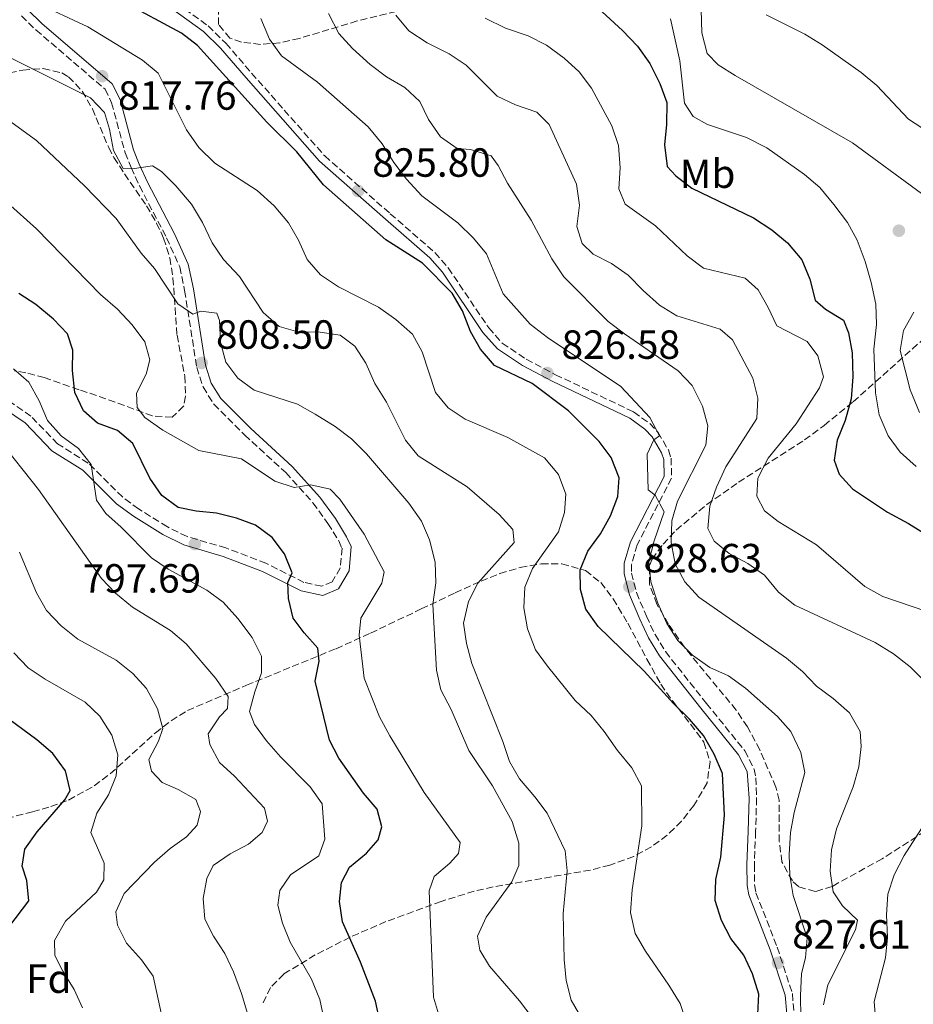
# Model space of a CAD drawing. Units: metres. Extents: x 590332 to 593772, y 4733650 to 4736008.
# Drawn here: x 591597 to 591817, y 4734352 to 4734594 of the extents above; entities that cross this region are included whole.
import ezdxf
from ezdxf.enums import TextEntityAlignment as Align

# ---------------------------------------------------------------- set-up
doc = ezdxf.new("R2010")
doc.units = ezdxf.units.M
doc.header["$MEASUREMENT"] = 0
doc.linetypes.add('DGN Style 3', pattern=[2.435891, 1.739922, -0.695969])
for name, color, linetype, lineweight in [('Camino', 7, 'DGN Style 3', 0), ('Cota de punto acotado terreno', 7, 'Continuous', 0), ('Curva de nivel directora', 30, 'Continuous', 30), ('Curva de nivel intermedia', 30, 'Continuous', 0), ('Etiqueta de uso rústico', 92, 'Continuous', 0), ('Etiqueta de zona arbolada', 92, 'Continuous', 0), ('Margen derecho', 7, 'Continuous', 0), ('Punto acotado terreno (símbolo)', 7, 'Continuous', 0), ('Zona arbolada', 92, 'DGN Style 3', 0)]:
    doc.layers.add(name, color=color, linetype=linetype, lineweight=lineweight)
doc.styles.add('Style-Arial', font='arial.ttf')

# ---------------------------------------------------------------- blocks, each defined once
blk = doc.blocks.new('5PATER')
at = {"layer": 'Punto acotado terreno (símbolo)', "linetype": 'Continuous', "lineweight": 0}
h = blk.add_hatch(color=51, dxfattribs=at)
edge = h.paths.add_edge_path()
edge.add_ellipse((0, 0), major_axis=(-0.11, -0.111), ratio=0.999422, start_angle=0, end_angle=360)

msp = doc.modelspace()

# ---------------------------------------------------------------- linework, layer by layer
at = {"layer": 'Camino', "color": 7, "linetype": 'DGN Style 3', "lineweight": 0}
for points in [[(591635.73, 4734598.55, 825.73), (591643.45, 4734592.97, 825.54), (591647.84, 4734588.71, 825.58), (591654.16, 4734581.37, 825.84), (591672.15, 4734560.99, 825.84), (591688.29, 4734546.76, 825.32), (591699.29, 4734537.19, 825.32), (591702.57, 4734533.44, 825.43), (591712.52, 4734518.66, 825.84), (591715.84, 4734514.91, 826.01), (591721.78, 4734510.96, 826.28), (591728.96, 4734507.14, 826.61), (591748.19, 4734497.99, 828.15), (591752.16, 4734495.13, 828.97), (591754.21, 4734492.95, 829.44), (591756.74, 4734488.62, 829.89), (591757.42, 4734486.58, 829.95), (591757.52, 4734481.69, 829.95), (591749.08, 4734465.31, 829.7), (591747.69, 4734460.47, 828.97), (591747.67, 4734458.33, 828.67), (591748.89, 4734453.53, 828.24), (591751.34, 4734447.74, 827.83), (591753.46, 4734443.22, 827.53), (591756.01, 4734439.01, 827.22), (591766.12, 4734426.25, 825.6), (591775.55, 4734414.6, 825.06), (591777.85, 4734410.11, 825.06), (591778.25, 4734407.96, 825.06), (591778.46, 4734402.95, 825.06), (591778.22, 4734394.74, 825.27), (591777.9, 4734386.58, 826.09), (591777.93, 4734381.64, 827.14), (591778.29, 4734379.64, 827.38), (591783.53, 4734366.27, 827.45), (591787.26, 4734354.84, 827.64), (591787.7, 4734349.87, 827.78)], [(591597.5, 4734595.41, 819.3), (591601.1, 4734591.97, 818.86), (591618.11, 4734577.37, 817.06), (591619.72, 4734574.05, 817.06), (591623.05, 4734561.76, 815.51), (591624.51, 4734558.11, 815.06), (591626.56, 4734553.59, 814.48), (591633.24, 4734540.85, 812.42), (591636.47, 4734533.7, 810.88), (591637.69, 4734527.84, 810.31), (591640.66, 4734508.95, 808.24), (591642.23, 4734504.12, 807.78), (591644.84, 4734499.89, 807.27), (591652.46, 4734492.31, 805.99), (591662.6, 4734483.04, 805.24), (591669.26, 4734475.65, 804.19), (591672.96, 4734470.52, 803.71), (591675.62, 4734466.25, 803.41), (591676.42, 4734464.46, 803.41), (591676, 4734459.56, 802.64), (591674.01, 4734456.18, 801.87), (591671.46, 4734455.1, 800.84), (591667.06, 4734456.04, 800.33), (591657.7, 4734460.75, 798.52), (591647.85, 4734464.51, 798), (591638.27, 4734467.32, 797.49), (591633.43, 4734469.7, 797.16), (591626.37, 4734474.12, 796.33), (591622.38, 4734477.05, 795.69), (591613.98, 4734485.39, 794.41), (591606.42, 4734490.13, 793.89), (591599.85, 4734496.95, 792.09), (591594.37, 4734500.71, 791.58)]]:
    msp.add_polyline3d(points, dxfattribs=at)
at = {"layer": 'Curva de nivel directora', "color": 30, "linetype": 'Continuous', "lineweight": 30, "flags": 128}
for points, elevation in [([(591778.73, 4734349.76), (591778.97, 4734354.69), (591777.42, 4734359.75), (591775.28, 4734364.27), (591772.14, 4734368.43), (591769.85, 4734372.87), (591768.27, 4734377.76), (591768.44, 4734382.96), (591769.67, 4734388.43), (591770.57, 4734398.72), (591770.09, 4734408.98), (591768.04, 4734413.79), (591765.39, 4734418.4), (591761.94, 4734422.38), (591757.98, 4734426.2), (591750.79, 4734434.21), (591739.44, 4734445.16), (591736.41, 4734449.42), (591735.14, 4734454.25), (591735.05, 4734459.09), (591736.91, 4734463.73), (591740, 4734467.98), (591742.48, 4734472.41), (591744.34, 4734477.17), (591744.61, 4734481.75), (591742.7, 4734486.74), (591739.69, 4734490.71), (591732.12, 4734498.26), (591723.2, 4734504.94), (591713.93, 4734509.38), (591710.49, 4734513.4), (591708.06, 4734517.77), (591706.1, 4734522.89), (591703.56, 4734527.19), (591696.26, 4734534.61), (591687.23, 4734540.32), (591671.84, 4734553.86), (591665.26, 4734561.94), (591657.92, 4734569.24), (591640.85, 4734588.12), (591636.93, 4734591.22), (591622.54, 4734598.91)], 825), ([(591737.4, 4734599.24), (591745.45, 4734591.87), (591749.17, 4734587.96), (591752.16, 4734583.7), (591754.61, 4734578.82), (591756.4, 4734574.14), (591756.29, 4734568.73), (591755.78, 4734563.73), (591756.42, 4734558.41)], 850), ([(591756.42, 4734558.41), (591758.56, 4734556.09), (591762.55, 4734553.06), (591777.66, 4734545.73), (591782.24, 4734542.78), (591786.09, 4734539.6), (591789.6, 4734535.37), (591791.58, 4734530.61), (591792.83, 4734525.51), (591795.44, 4734523.27), (591799.81, 4734520.52), (591801.08, 4734517.44), (591801.97, 4734512.51), (591802.1, 4734506.59), (591801.74, 4734501.19), (591800.22, 4734495.89), (591798.29, 4734491.07), (591797.57, 4734486.11), (591798.79, 4734482.64), (591802.03, 4734479.06), (591810.66, 4734473.3), (591815.83, 4734470.55), (591833.64, 4734459.49)], 850), ([(591685.71, 4734348.08), (591684.69, 4734352.97), (591680.99, 4734362.55), (591676.54, 4734372.54), (591675.84, 4734377.5), (591676.29, 4734382.16), (591678.24, 4734385.98), (591682.43, 4734389.37), (591685.33, 4734392.66), (591686.22, 4734395.85), (591685.05, 4734400.22), (591681.67, 4734404.2), (591675.63, 4734412.76), (591673.32, 4734417.2), (591669.78, 4734431.74), (591670.78, 4734436.65), (591670.45, 4734439.81), (591667.07, 4734443.59), (591664.41, 4734447.23), (591663.26, 4734452.09), (591663.12, 4734456), (591664.15, 4734458.42), (591662.29, 4734463.09), (591659.26, 4734467.06), (591655.13, 4734470.1), (591650.46, 4734471.88), (591645.51, 4734473.07), (591640.51, 4734473.58), (591636.12, 4734474.46), (591632.07, 4734477.4), (591629.14, 4734481.67), (591624.97, 4734490.21), (591621.16, 4734493.45), (591616.27, 4734495.24), (591612.77, 4734498.23), (591610.65, 4734502.76), (591610.07, 4734508.14), (591610.18, 4734513.14), (591608.87, 4734517.19), (591605.45, 4734520.81), (591601.1, 4734524.44), (591596.89, 4734527.12)], 800), ([(591594.38, 4734371.18), (591599.35, 4734377.66), (591598.88, 4734382.67), (591597.67, 4734386.23), (591598.33, 4734390.36), (591601.42, 4734394.67), (591608.22, 4734402.56), (591609.52, 4734404.81), (591608.35, 4734409.65), (591605.23, 4734413.91), (591601.32, 4734417.27), (591592.83, 4734423.52)], 775)]:
    msp.add_lwpolyline(points, dxfattribs=dict(at, elevation=elevation))
at = {"layer": 'Curva de nivel intermedia', "color": 30, "linetype": 'Continuous', "lineweight": 0, "flags": 128}
for points, elevation in [([(591819, 4734551.75), (591802.08, 4734564.22), (591773.2, 4734580.74), (591768.98, 4734583.42), (591766.29, 4734586.14), (591764.98, 4734591.24), (591764.61, 4734602.75)], 860), ([(591761.17, 4734347.64), (591759.67, 4734352.41), (591756.88, 4734356.95), (591751.08, 4734365.26), (591748.6, 4734369.61), (591747.42, 4734374.78), (591747.86, 4734380.38), (591750.25, 4734396.16), (591750.12, 4734406.01), (591747.74, 4734410.42), (591744.22, 4734414.67), (591740.9, 4734419.34), (591737.74, 4734423.29), (591733.82, 4734426.95), (591726.96, 4734435.39), (591724.01, 4734439.48), (591722.07, 4734444.59), (591721.18, 4734449.78), (591721.39, 4734454.86), (591723.31, 4734459.47), (591729.71, 4734468.47), (591731.21, 4734473.26), (591731.52, 4734477.71), (591729.71, 4734482.59), (591726.28, 4734486.65), (591717.22, 4734491.68), (591706.7, 4734496.21), (591702.57, 4734499.02), (591699.39, 4734502.8), (591696.16, 4734512.74), (591693.78, 4734517.14), (591689.66, 4734520.7), (591685.42, 4734523.79), (591675.52, 4734528.75), (591671.16, 4734531.71), (591667.85, 4734535.46), (591665.73, 4734540.21), (591663.22, 4734544.55), (591659.7, 4734548.73), (591655.51, 4734552.43), (591645.09, 4734559.23), (591641.19, 4734563.01), (591638.12, 4734567.37), (591631.15, 4734581.36), (591627.29, 4734584.54), (591613.9, 4734592.72), (591600.83, 4734598.81)], 820), ([(591673.1, 4734596.04), (591675.67, 4734591.09), (591679.03, 4734587.39), (591683.31, 4734583.48), (591687.35, 4734580.46), (591691.92, 4734577.78), (591695.61, 4734574.4), (591697.74, 4734569.93), (591700.66, 4734565.67), (591704.76, 4734562.8), (591708.08, 4734562.57), (591713.1, 4734560.98), (591714.83, 4734558.65), (591717.18, 4734554.24), (591722.99, 4734545.2), (591728.03, 4734535.63), (591731.02, 4734531.23), (591741.96, 4734520.24), (591745.91, 4734517.18), (591759.14, 4734508.09), (591762.58, 4734504.47), (591765.11, 4734499.37), (591766.42, 4734494.53), (591765.97, 4734489.8), (591758.99, 4734476.06), (591757.59, 4734471.16), (591757.46, 4734465.88), (591758.44, 4734460.57), (591760.78, 4734456.15), (591764.21, 4734452.42), (591785.81, 4734437.42), (591789.72, 4734434.12), (591793.16, 4734430.48), (591797.28, 4734427.45), (591801.33, 4734423.95), (591803.98, 4734419.35), (591804.19, 4734415.64), (591803.63, 4734410.67), (591802.19, 4734405.77), (591798.1, 4734395.41), (591796.92, 4734390.19), (591796.55, 4734384.99), (591797.26, 4734379.87), (591799.62, 4734376.48), (591803.26, 4734372.9), (591802.77, 4734370.53), (591796.01, 4734356.97), (591794.89, 4734352.09)], 835), ([(591689.69, 4734595.64), (591692.88, 4734591.78), (591697.41, 4734588.8), (591702.77, 4734586.11), (591706.94, 4734583.34), (591714.58, 4734575.67), (591719.11, 4734573.57), (591724.37, 4734571.75), (591727.4, 4734568.7), (591734.16, 4734553.99), (591734.87, 4734548.87), (591734.23, 4734543.6), (591735.52, 4734539.44), (591738.27, 4734536.79), (591742.74, 4734534.54), (591746.88, 4734531.67), (591750.52, 4734527.86), (591754.58, 4734524.22), (591758.85, 4734521.61), (591769.47, 4734518.37), (591772.49, 4734515.73), (591777.53, 4734506.31), (591778.78, 4734501.34), (591778.49, 4734496.34), (591770.88, 4734484.51), (591768.61, 4734479.48), (591766.95, 4734474.76), (591766.42, 4734469.33), (591768.05, 4734466.18), (591771.69, 4734463.14), (591776.26, 4734460.67), (591780.36, 4734457.81), (591783.85, 4734453.63), (591787.9, 4734450.45), (591807.61, 4734441.23), (591812.12, 4734438.42), (591816.23, 4734435.26), (591819.74, 4734431.71)], 840), ([(591824.53, 4734564.35), (591815.84, 4734570.01), (591808.05, 4734578.32), (591804.21, 4734581.52), (591794.61, 4734588.31), (591790.33, 4734590.9), (591780.79, 4734595.71)], 865), ([(591656.42, 4734594.82), (591658.55, 4734589.67), (591661.49, 4734585.61), (591670.38, 4734579.1), (591682.82, 4734568.12), (591686.3, 4734563.94), (591689.14, 4734559.37), (591692.28, 4734555.26), (591696.06, 4734551.19), (591704.91, 4734544.55), (591708.76, 4734540.71), (591712.02, 4734536.9), (591716.05, 4734527.08), (591722.75, 4734519.56), (591726.97, 4734516.27), (591745.02, 4734504.27), (591752.2, 4734496.61), (591754.58, 4734492.13), (591753.19, 4734491.1), (591751.5, 4734487.62), (591751.74, 4734478.85), (591753.45, 4734477.47), (591755.69, 4734473.4), (591753.26, 4734466.26), (591751.94, 4734461.18), (591752.41, 4734456.2), (591754.17, 4734450.9), (591756.36, 4734445.94), (591759.08, 4734441.75), (591762.67, 4734438.14), (591766.96, 4734435.08), (591771.52, 4734433.03), (591775.71, 4734430.01), (591783.59, 4734423.06), (591786.89, 4734419.31), (591789.36, 4734414.19), (591790.33, 4734409.29), (591787.69, 4734399.38), (591786.81, 4734394.46), (591786.48, 4734389.1), (591786.64, 4734383.91), (591787.49, 4734378.98), (591790.86, 4734368.6), (591790.51, 4734363.62), (591789.51, 4734359.77), (591789.22, 4734354.28), (591789.32, 4734349.06)], 830), ([(591711.62, 4734594.87), (591716.64, 4734592.41), (591722.26, 4734590.5), (591726.72, 4734588.25), (591731.07, 4734585), (591734.78, 4734581.63), (591737.83, 4734577.64), (591742.86, 4734568.36), (591744.44, 4734563.53), (591744.89, 4734558.08), (591744.51, 4734552.87), (591746.14, 4734549.13), (591753.6, 4734543.8), (591761.37, 4734536.4), (591765.36, 4734533.39), (591775.65, 4734530.87), (591778.8, 4734528.03), (591781.32, 4734523.69), (591783.43, 4734519.15), (591790.86, 4734515.31), (591793.56, 4734511.78), (591794.94, 4734506.61), (591793.92, 4734503.89), (591788.19, 4734495.09), (591781.3, 4734486.58), (591778.76, 4734481.67), (591778.51, 4734477.28), (591780.4, 4734473.67), (591783.76, 4734471.04), (591793.18, 4734465.28), (591805.12, 4734454.99), (591809.49, 4734452.54), (591820.36, 4734448.87)], 845), ([(591757.28, 4734594.72), (591759.58, 4734584.4), (591760.75, 4734573.95), (591762.84, 4734570.69), (591766.39, 4734568.73), (591775.97, 4734565.5), (591780.95, 4734562.98), (591790.24, 4734556.44), (591794.05, 4734553.19), (591797.47, 4734549.02), (591800.8, 4734544.63), (591803.21, 4734540.26), (591805.2, 4734535), (591806.69, 4734529.83), (591807.8, 4734524.46), (591808, 4734519.46), (591807.34, 4734513.45), (591807.75, 4734502.66), (591808.6, 4734497.28), (591810.86, 4734492.13), (591813.82, 4734488.09), (591817.69, 4734484.57)], 855), ([(591594.32, 4734585.39), (591614.49, 4734575.26), (591617.94, 4734571.63), (591619.16, 4734567.59), (591620.2, 4734562.34), (591622.54, 4734557.91), (591624.81, 4734557.78), (591629.79, 4734558.55), (591631.98, 4734557.1), (591635.54, 4734553.59), (591639.36, 4734549.08), (591642.07, 4734544.61), (591644.47, 4734539.6), (591647.29, 4734535.47), (591651.17, 4734531.29), (591657.01, 4734522.43), (591660.93, 4734519), (591665.54, 4734517.67), (591671.08, 4734517.64), (591676, 4734516.85), (591679.58, 4734514.17), (591682.3, 4734509.97), (591684.52, 4734504.99), (591687.34, 4734500.41), (591692.04, 4734491.06), (591695.2, 4734487.18), (591707.24, 4734479.54), (591715.13, 4734472.75), (591718.47, 4734469.02), (591718.78, 4734465.87), (591709.83, 4734455.82), (591707.53, 4734451.32), (591706.34, 4734446.04), (591707.02, 4734441.03), (591708.35, 4734436.11), (591716.02, 4734416.89), (591717.6, 4734411.99), (591720.09, 4734407.66), (591723.9, 4734403.28), (591726.87, 4734399.25), (591731.38, 4734389.99), (591731.82, 4734385.07), (591730.87, 4734374.6), (591731.09, 4734363.26), (591731.6, 4734358.08), (591732.85, 4734353.24), (591735.53, 4734348.6)], 815), ([(591592.52, 4734571.08), (591601.25, 4734564.74), (591613.07, 4734553.65), (591620.85, 4734545.56), (591627.02, 4734537.04), (591630.29, 4734533.25), (591636.03, 4734524.59), (591639.73, 4734522.03), (591641.67, 4734522.75), (591645.59, 4734522.28), (591646.3, 4734520.48), (591646.54, 4734515.08), (591647.8, 4734510.25), (591650.76, 4734506.32), (591654.79, 4734503.35), (591665.46, 4734499.93), (591669.81, 4734497.47), (591674.75, 4734494.37), (591678.74, 4734491.37), (591682.43, 4734487.65), (591692.86, 4734475.56), (591695.98, 4734471.1), (591697.98, 4734466.52), (591699.35, 4734461.04), (591699.52, 4734455.92), (591698.81, 4734450.57), (591699.66, 4734434.46), (591700.74, 4734429.58), (591703.25, 4734424.73), (591707.6, 4734414.71), (591713.44, 4734405.98)], 810), ([(591589.21, 4734553.72), (591601.21, 4734543), (591617.01, 4734526.86), (591621.13, 4734523.23), (591624.78, 4734519.45), (591627.89, 4734515.26), (591629.13, 4734510.77), (591628.25, 4734507.24), (591625.84, 4734502.6), (591625.98, 4734499.03), (591627.92, 4734496.64), (591632.3, 4734493.48), (591641.18, 4734488.49), (591651.67, 4734486.44), (591659.87, 4734480.93), (591664.64, 4734479.42), (591668.73, 4734480.02), (591673.47, 4734478.97), (591675.88, 4734476.52), (591681.86, 4734467.91), (591686.76, 4734458.64), (591686.2, 4734455.86), (591681.04, 4734447.26), (591680.65, 4734443.07), (591681.86, 4734432.5), (591685.65, 4734422.96), (591688.15, 4734418.25), (591696.65, 4734404.37), (591705.46, 4734392.06), (591705.11, 4734389.29), (591702.99, 4734386.95), (591699.07, 4734383.7), (591697.86, 4734380.1), (591698.91, 4734354.01), (591700.42, 4734349.05)], 805), ([(591818.55, 4734497.87), (591816.26, 4734503.38), (591813.81, 4734513.09), (591814.65, 4734518.04), (591817.12, 4734522.54)], 860), ([(591673.13, 4734343.31), (591670.95, 4734353.42), (591668.95, 4734358.44), (591663.63, 4734367.53), (591661.78, 4734372.17), (591660.61, 4734376.6), (591661.08, 4734380.26), (591663.77, 4734384.09), (591670.7, 4734388.74), (591672.17, 4734392.82), (591671.53, 4734401.51), (591668.55, 4734405.71), (591661.3, 4734413.15), (591657.86, 4734417.08), (591654.89, 4734421.1), (591653.68, 4734424.29), (591654.93, 4734429.13), (591656.6, 4734433.82), (591656.59, 4734437.87), (591654.34, 4734442.48), (591650.76, 4734447.19), (591647.14, 4734451.18), (591643.11, 4734454.14), (591633.65, 4734459.28), (591629.53, 4734462.11), (591622.05, 4734469.63), (591618.32, 4734472.96), (591616.03, 4734476.29), (591614.7, 4734485.02), (591611.6, 4734488.96), (591607.26, 4734492.13), (591603.97, 4734495.89), (591601.92, 4734500.71), (591599.3, 4734505.3), (591595.56, 4734508.62)], 795), ([(591591.88, 4734491.22), (591601.69, 4734478.87), (591617.25, 4734457.02), (591620.67, 4734453.38), (591624.84, 4734449.95), (591634.23, 4734444.19), (591638.03, 4734440.94), (591645.39, 4734432.4), (591648.38, 4734427.94), (591648.23, 4734425.03), (591646.25, 4734422.97), (591643.51, 4734418.76), (591643.88, 4734416.11), (591646.26, 4734411.7), (591649.98, 4734408.35), (591657.35, 4734400.44), (591658.08, 4734397.28), (591656.79, 4734394.49), (591653.4, 4734391.59), (591648.93, 4734389.21), (591644.73, 4734386.36), (591643.11, 4734383.16), (591642.26, 4734378.23), (591642.69, 4734373.17), (591644.8, 4734368.95), (591647.58, 4734364.69), (591649.75, 4734360.18), (591651.67, 4734354.9), (591655.01, 4734343.71)], 790), ([(591631.98, 4734349.7), (591629.95, 4734359.13), (591627.03, 4734363.2), (591623.39, 4734367.23), (591621.19, 4734371.73), (591620.73, 4734374.96), (591622.8, 4734379.52), (591630.23, 4734387.17), (591634.1, 4734390.56), (591638.18, 4734393.45), (591640.76, 4734396.33), (591641.57, 4734399.65), (591640.41, 4734402.63), (591636.07, 4734405.08), (591632.12, 4734406.83), (591629.57, 4734409.61), (591628.91, 4734412.43), (591631.25, 4734416.93), (591632.29, 4734420.1), (591631.03, 4734424.96), (591628.31, 4734429.94), (591624.92, 4734433.61), (591620.81, 4734436.9), (591611.4, 4734442.04), (591607.26, 4734445.35), (591603.72, 4734449.15), (591601.19, 4734453.46), (591597.03, 4734463.48)], 785), ([(591595.69, 4734438.68), (591599.17, 4734434.98), (591603.36, 4734432.22), (591613.18, 4734426.6), (591616.79, 4734423.15), (591619.75, 4734418.43), (591621.22, 4734413.64), (591620.82, 4734408.46), (591618.95, 4734403.77), (591616.07, 4734399.26), (591614.56, 4734394.46), (591617.86, 4734386.95), (591617.81, 4734382.83), (591615.98, 4734379.82), (591608.35, 4734372.66), (591605.68, 4734367.95), (591605.75, 4734364.24), (591607.72, 4734360.36), (591610.5, 4734355.9), (591612.53, 4734351.33)], 780), ([(591713.44, 4734405.98), (591718.31, 4734397.2), (591719.97, 4734391.9), (591719.96, 4734386.4), (591718.22, 4734382.39), (591711.91, 4734373.69), (591709.77, 4734369), (591710.31, 4734365.56), (591712.68, 4734361.63), (591720.07, 4734353.07), (591723.19, 4734348.94)], 810), ([(591823.51, 4734402.39), (591814.77, 4734388.81), (591812.29, 4734384.1), (591810.79, 4734379.33), (591810.4, 4734374.22), (591810.64, 4734368.62), (591810.18, 4734363.64), (591807.37, 4734352.9), (591807.84, 4734347.92), (591809.26, 4734342.47), (591809.69, 4734337.42), (591808.28, 4734333.55), (591803.06, 4734324.2), (591800.93, 4734319.57), (591800.49, 4734314.56), (591802.11, 4734310.55), (591804.57, 4734305.74), (591803.71, 4734280.42), (591805.07, 4734271.02), (591803.42, 4734262.11), (591801.42, 4734257.37), (591799.69, 4734252.64), (591799.27, 4734247.14), (591799.63, 4734241.93)], 840)]:
    msp.add_lwpolyline(points, dxfattribs=dict(at, elevation=elevation))
at = {"layer": 'Margen derecho', "color": 7, "linetype": 'Continuous', "lineweight": 0}
for points in [[(591620.95, 4734475.39, 795.69), (591625.14, 4734472.32, 796.33), (591632.36, 4734467.79, 797.16), (591637.47, 4734465.28, 797.49), (591647.15, 4734462.44, 798), (591656.82, 4734458.75, 798.52), (591666.33, 4734453.96, 800.33), (591671.67, 4734452.82, 800.84), (591675.52, 4734454.45, 801.87), (591678.14, 4734458.88, 802.64), (591678.65, 4734464.84, 803.41), (591677.55, 4734467.28, 803.41), (591674.78, 4734471.74, 803.71), (591670.96, 4734477.02, 804.19), (591664.15, 4734484.58, 805.24), (591653.96, 4734493.89, 805.99), (591646.57, 4734501.25, 807.27), (591644.22, 4734505.04, 807.78), (591642.79, 4734509.46, 808.24), (591639.84, 4734528.24, 810.31), (591638.55, 4734534.38, 810.88), (591635.2, 4734541.81, 812.42), (591628.52, 4734554.55, 814.48), (591626.51, 4734558.96, 815.06), (591625.12, 4734562.45, 815.51), (591621.78, 4734574.82, 817.06), (591619.88, 4734578.73, 817.06), (591602.56, 4734593.59, 818.86), (591599.09, 4734596.91, 819.3)], [(591634.71, 4734597.06, 825.73), (591642.29, 4734591.59, 825.54), (591646.52, 4734587.47, 825.58), (591652.8, 4734580.18, 825.84), (591670.87, 4734559.72, 825.84), (591687.11, 4734545.41, 825.32), (591698.02, 4734535.92, 825.32), (591701.13, 4734532.34, 825.43), (591711.09, 4734517.55, 825.84), (591714.65, 4734513.54, 826.01), (591720.86, 4734509.41, 826.28), (591728.15, 4734505.53, 826.61), (591747.27, 4734496.43, 828.15), (591750.96, 4734493.77, 828.97), (591752.76, 4734491.87, 829.44), (591755.09, 4734487.88, 829.89), (591755.63, 4734486.27, 829.95), (591755.71, 4734482.11, 829.95), (591747.4, 4734465.98, 829.7), (591745.89, 4734460.73, 828.97), (591745.87, 4734458.12, 828.67), (591747.17, 4734452.96, 828.24), (591749.69, 4734447, 827.83), (591751.87, 4734442.37, 827.53), (591754.52, 4734437.98, 827.22), (591764.72, 4734425.12, 825.6), (591774.03, 4734413.61, 825.06), (591776.13, 4734409.52, 825.06), (591776.65, 4734402.94, 825.06), (591776.42, 4734394.8, 825.27), (591776.09, 4734386.61, 826.09), (591776.13, 4734381.48, 827.14), (591776.55, 4734379.15, 827.38), (591781.83, 4734365.66, 827.45), (591785.49, 4734354.48, 827.64), (591785.89, 4734349.89, 827.78)], [(591593.39, 4734498.73, 791.58), (591598.43, 4734495.28, 792.09), (591605.03, 4734488.42, 793.89), (591612.61, 4734483.67, 794.41), (591620.95, 4734475.39, 795.69)]]:
    msp.add_polyline3d(points, dxfattribs=at)
at = {"layer": 'Zona arbolada', "color": 92, "linetype": 'DGN Style 3', "lineweight": 0}
for points in [[(591718.14, 4734603.39, 854.73), (591680.17, 4734594.18, 841.21), (591665.96, 4734589.9, 836.59), (591661.15, 4734588.82, 835.11), (591656.38, 4734588.42, 833.66), (591651.69, 4734588.99, 832.27), (591648.85, 4734589.97, 831.43), (591646.03, 4734593.3, 832.57), (591645.98, 4734598.21, 836.3)], [(591718.14, 4734603.39, 854.73), (591680.17, 4734594.18, 841.21), (591665.96, 4734589.9, 836.59), (591661.15, 4734588.82, 835.11), (591656.38, 4734588.42, 833.66), (591651.69, 4734588.99, 832.27), (591648.85, 4734589.97, 831.43), (591646.03, 4734593.3, 832.57), (591645.98, 4734598.21, 836.3)], [(591587.41, 4734579.99, 816.04), (591597.88, 4734582.11, 817.38), (591602.88, 4734582.47, 817.96), (591607.46, 4734581.4, 818.47), (591609.1, 4734580.43, 818.65), (591612.5, 4734576.93, 818.91), (591614.97, 4734572.55, 818.86), (591618.99, 4734563.04, 818), (591620.3, 4734560.57, 817.62), (591622.91, 4734556.54, 816.58), (591628.29, 4734548.68, 813.62), (591630.76, 4734544.46, 812.34), (591632.52, 4734540.73, 811.7), (591634.05, 4734535.86, 811.24), (591634.82, 4734530.93, 810.84), (591635.82, 4734516.85, 809.9), (591637.73, 4734506.79, 809.52), (591637.92, 4734501.84, 809.3), (591637.44, 4734499.38, 809.13), (591634.62, 4734496.67, 808.43), (591629.73, 4734497.02, 807.26), (591616.03, 4734502.05, 803.46), (591611.69, 4734503.44, 801.54), (591603.14, 4734506.42, 796.91), (591598.63, 4734507.61, 795.11), (591595.83, 4734508.1, 794.46)], [(591587.41, 4734579.99, 816.04), (591597.88, 4734582.11, 817.38), (591602.88, 4734582.47, 817.96), (591607.46, 4734581.4, 818.47), (591609.1, 4734580.43, 818.65), (591612.5, 4734576.93, 818.91), (591614.97, 4734572.55, 818.86), (591618.99, 4734563.04, 818), (591620.3, 4734560.57, 817.62), (591622.91, 4734556.54, 816.58), (591628.29, 4734548.68, 813.62), (591630.76, 4734544.46, 812.34), (591632.52, 4734540.73, 811.7), (591634.05, 4734535.86, 811.24), (591634.82, 4734530.93, 810.84), (591635.82, 4734516.85, 809.9), (591637.73, 4734506.79, 809.52), (591637.92, 4734501.84, 809.3), (591637.44, 4734499.38, 809.13), (591634.62, 4734496.67, 808.43), (591629.73, 4734497.02, 807.26), (591616.03, 4734502.05, 803.46), (591611.69, 4734503.44, 801.54), (591603.14, 4734506.42, 796.91), (591598.63, 4734507.61, 795.11), (591595.83, 4734508.1, 794.46)], [(591821.99, 4734396.14, 844.3), (591809.4, 4734388.04, 841.42), (591797.06, 4734381.24, 838.63), (591792.86, 4734379.94, 835.86), (591788.77, 4734381.18, 832.48), (591787.25, 4734382.59, 831.94), (591784.7, 4734387.26, 831.78), (591784.03, 4734392.28, 831.98), (591784.02, 4734402.43, 832.52), (591783.19, 4734405.68, 832.46), (591779.23, 4734414.82, 831.75), (591776.22, 4734420.48, 831.43), (591773.43, 4734424.62, 831.38), (591767.07, 4734432.31, 831.62), (591760.71, 4734440.06, 832.32), (591756.8, 4734445.76, 832.99), (591753.92, 4734450.68, 833.65), (591752.07, 4734455.62, 834.48), (591752.07, 4734460.16, 835.56), (591752.76, 4734461.73, 836.06), (591755.42, 4734465.44, 837.42), (591758.65, 4734468.9, 838.81), (591766.21, 4734475.2, 841.62), (591774.02, 4734480.67, 844.3), (591790.27, 4734491.08, 849.6), (591795.07, 4734494.65, 851.49), (591802.24, 4734500.49, 855.4), (591822.45, 4734518.52, 869.09)], [(591821.99, 4734396.14, 844.3), (591809.4, 4734388.04, 841.42), (591797.06, 4734381.24, 838.63), (591792.86, 4734379.94, 835.86), (591788.77, 4734381.18, 832.48), (591787.25, 4734382.59, 831.94), (591784.7, 4734387.26, 831.78), (591784.03, 4734392.28, 831.98), (591784.02, 4734402.43, 832.52), (591783.19, 4734405.68, 832.46), (591779.23, 4734414.82, 831.75), (591776.22, 4734420.48, 831.43), (591773.43, 4734424.62, 831.38), (591767.07, 4734432.31, 831.62), (591760.71, 4734440.06, 832.32), (591756.8, 4734445.76, 832.99), (591753.92, 4734450.68, 833.65), (591752.07, 4734455.62, 834.48), (591752.07, 4734460.16, 835.56), (591752.76, 4734461.73, 836.06), (591755.42, 4734465.44, 837.42), (591758.65, 4734468.9, 838.81), (591766.21, 4734475.2, 841.62), (591774.02, 4734480.67, 844.3), (591790.27, 4734491.08, 849.6), (591795.07, 4734494.65, 851.49), (591802.24, 4734500.49, 855.4), (591822.45, 4734518.52, 869.09)], [(591586.8, 4734396.16, 777.82), (591600.27, 4734399.58, 783.97), (591604.73, 4734400.86, 785.93), (591609.13, 4734402.49, 787.59), (591615.45, 4734405.95, 789.45), (591619.37, 4734408.95, 790.52), (591630.52, 4734419, 793.46), (591634.35, 4734422.01, 794.49), (591638.39, 4734424.5, 795.62), (591652.91, 4734430.71, 799.85), (591674.94, 4734439.72, 806.8), (591683.46, 4734443.57, 810.38), (591695.94, 4734449.5, 816.78), (591704.28, 4734453.46, 820.62), (591710.65, 4734456.37, 822.76), (591715.25, 4734458.21, 823.83), (591720.28, 4734459.71, 824.8), (591725.47, 4734460.59, 825.74), (591730.53, 4734460.6, 826.67), (591736.35, 4734458.93, 827.91), (591740.11, 4734455.98, 828.99), (591743.18, 4734452, 830.08), (591746.76, 4734445.97, 831.25), (591751.46, 4734437.12, 831.73), (591754.91, 4734430.98, 831.51), (591757.73, 4734426.92, 831.06), (591765.48, 4734416.76, 829.45), (591766.99, 4734411.89, 829.61), (591766.27, 4734406.68, 829.67), (591763.03, 4734401.15, 828.29), (591759.95, 4734397.27, 827.01), (591756.47, 4734393.84, 825.69), (591752.57, 4734390.94, 824.36), (591748.26, 4734388.62, 823.09), (591742.31, 4734386.48, 821.58), (591737.58, 4734385.24, 820.42), (591713.65, 4734381.13, 814.6), (591708.94, 4734380.05, 813.39), (591700.85, 4734377.54, 811.2), (591687.24, 4734372.57, 807.25), (591678.42, 4734368.75, 804.51), (591669.85, 4734364.37, 801.72), (591662.08, 4734359.67, 799.08), (591658.79, 4734356.34, 797.64), (591656.77, 4734351.98, 796.14)], [(591586.8, 4734396.16, 777.82), (591600.27, 4734399.58, 783.97), (591604.73, 4734400.86, 785.93), (591609.13, 4734402.49, 787.59), (591615.45, 4734405.95, 789.45), (591619.37, 4734408.95, 790.52), (591630.52, 4734419, 793.46), (591634.35, 4734422.01, 794.49), (591638.39, 4734424.5, 795.62), (591652.91, 4734430.71, 799.85), (591674.94, 4734439.72, 806.8), (591683.46, 4734443.57, 810.38), (591695.94, 4734449.5, 816.78), (591704.28, 4734453.46, 820.62), (591710.65, 4734456.37, 822.76), (591715.25, 4734458.21, 823.83), (591720.28, 4734459.71, 824.8), (591725.47, 4734460.59, 825.74), (591730.53, 4734460.6, 826.67), (591736.35, 4734458.93, 827.91), (591740.11, 4734455.98, 828.99), (591743.18, 4734452, 830.08), (591746.76, 4734445.97, 831.25), (591751.46, 4734437.12, 831.73), (591754.91, 4734430.98, 831.51), (591757.73, 4734426.92, 831.06), (591765.48, 4734416.76, 829.45), (591766.99, 4734411.89, 829.61), (591766.27, 4734406.68, 829.67), (591763.03, 4734401.15, 828.29), (591759.95, 4734397.27, 827.01), (591756.47, 4734393.84, 825.69), (591752.57, 4734390.94, 824.36), (591748.26, 4734388.62, 823.09), (591742.31, 4734386.48, 821.58), (591737.58, 4734385.24, 820.42), (591713.65, 4734381.13, 814.6), (591708.94, 4734380.05, 813.39), (591700.85, 4734377.54, 811.2), (591687.24, 4734372.57, 807.25), (591678.42, 4734368.75, 804.51), (591669.85, 4734364.37, 801.72), (591662.08, 4734359.67, 799.08), (591658.79, 4734356.34, 797.64), (591656.77, 4734351.98, 796.14)]]:
    msp.add_polyline3d(points, dxfattribs=at)

# ---------------------------------------------------------------- block references
at = {"layer": 'Punto acotado terreno (símbolo)', "color": 7, "linetype": 'Continuous', "lineweight": 0, "xscale": 10, "yscale": 10, "zscale": 10}
for p in [(591617.37, 4734580.6, 817.76), (591680.37, 4734552.35, 825.8), (591813.47, 4734542.57, 857.28), (591641.9, 4734510.03, 808.5), (591726.96, 4734507.54, 826.58), (591640.19, 4734465.46, 797.69), (591747.13, 4734455, 828.63), (591783.73, 4734362.42, 827.6)]:
    msp.add_blockref('5PATER', p, dxfattribs=at)

# ---------------------------------------------------------------- texts
at = {"layer": 'Cota de punto acotado terreno', "color": 7, "linetype": 'Continuous', "lineweight": 0, "style": 'Style-Arial'}
for s, p in [('817.76', (591621.31, 4734572.34, 817.76)), ('825.80', (591683.87, 4734555.85, 825.8)), ('808.50', (591645.4, 4734513.53, 808.5)), ('826.58', (591730.46, 4734511.04, 826.58)), ('828.63', (591750.63, 4734458.5, 828.63)), ('797.69', (591612.6, 4734453.52, 797.69)), ('827.61', (591787.23, 4734365.92, 827.6))]:
    msp.add_text(s, height=7, dxfattribs=at).set_placement(p)
at = {"layer": 'Etiqueta de uso rústico', "color": 92, "linetype": 'Continuous', "lineweight": 0, "style": 'Style-Arial'}
msp.add_text('Mb', height=7, dxfattribs=at).set_placement((591766.4002, 4734556.58, 851.28), align=Align.MIDDLE_CENTER)
at = {"layer": 'Etiqueta de zona arbolada', "color": 92, "linetype": 'Continuous', "lineweight": 0, "style": 'Style-Arial'}
msp.add_text('Fd', height=7, dxfattribs=at).set_placement((591604.2774, 4734358.52, 778.45), align=Align.MIDDLE_CENTER)

doc.saveas('drawing.dxf')
